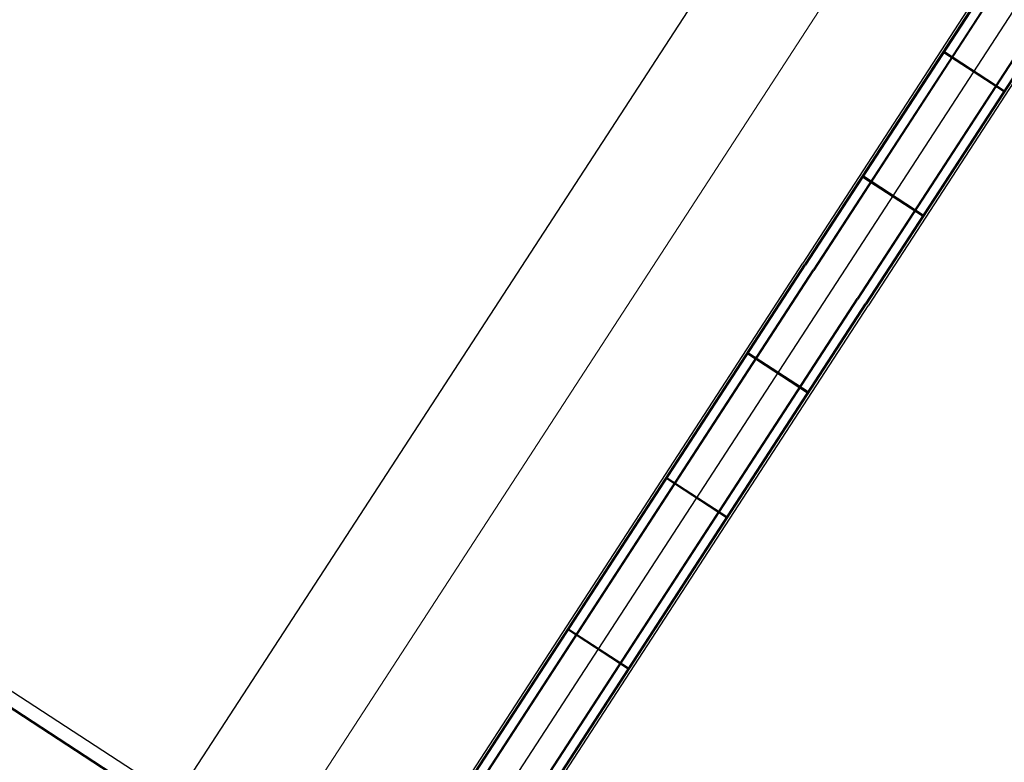
# Model space of a CAD drawing. Extents: x 2599636 to 2605431, y 4255909 to 4259550.
# Drawn here: x 2601040 to 2601050, y 4259227 to 4259235 of the extents above; entities that cross this region are included whole.
import ezdxf

# ---------------------------------------------------------------- set-up
doc = ezdxf.new("R2010")
doc.units = 0
doc.header["$MEASUREMENT"] = 0
for name, color, linetype in [('P - CARROPONTE', 10, 'CONTINUOUS'), ('P - QUOTE', 2, 'CONTINUOUS'), ("P - Viabilita'", 6, 'CONTINUOUS'), ('VANCARRIER', 8, 'CONTINUOUS')]:
    doc.layers.add(name, color=color, linetype=linetype)

# ---------------------------------------------------------------- blocks, each defined once
blk = doc.blocks.new('rmg')
at = {"layer": 'P - CARROPONTE'}
for p, q in [((4045018, -424414, 1595), (4045018, -368154, 2598)), ((4045030, -385927), (4045030, -368154, 1595)), ((4045174, -368154, 2598), (4045174, -426444, 1523)), ((4045212, -382754), (4053274, -382754)), ((4061336, -382754), (4053274, -382754)), ((4045212, -383554), (4053274, -383554)), ((4061336, -383554), (4053274, -383554))]:
    blk.add_line(p, q, dxfattribs=at)
at = {"layer": 'P - CARROPONTE', "ltscale": 10}
for p, q in [((4045024, -368154, 2598), (4045024, -424414, 1595)), ((4045024, -368154, 2586), (4045024, -424590, 1595)), ((4045212, -382777), (4053274, -382777)), ((4045212, -382789), (4053274, -382789)), ((4048813, -382789), (4048813, -383519)), ((4048818, -382789), (4048818, -383519)), ((4048823, -382789), (4048823, -383519)), ((4050663, -382789), (4050663, -383519)), ((4050668, -382789), (4050668, -383519)), ((4050673, -382789), (4050673, -383519)), ((4052187, -383519), (4052187, -382789)), ((4052188, -382789), (4052188, -383519)), ((4052193, -383519), (4052193, -382789)), ((4052193, -382789), (4052193, -383519)), ((4052198, -382789), (4052198, -383519)), ((4052199, -383519), (4052199, -382789)), ((4061336, -382777), (4053274, -382777)), ((4061336, -382789), (4053274, -382789)), ((4054349, -383519), (4054349, -382789)), ((4054350, -382789), (4054350, -383519)), ((4054355, -383519), (4054355, -382789)), ((4054355, -382789), (4054355, -383519)), ((4054360, -382789), (4054360, -383519)), ((4054361, -383519), (4054361, -382789)), ((4055875, -382789), (4055875, -383519)), ((4055880, -382789), (4055880, -383519)), ((4055885, -382789), (4055885, -383519)), ((4045212, -382881), (4053274, -382881)), ((4045212, -382889), (4053274, -382889)), ((4061336, -382881), (4053274, -382881)), ((4061336, -382889), (4053274, -382889)), ((4042705, -383154), (4064254, -383154)), ((4045212, -383419), (4053274, -383419)), ((4045212, -383427), (4053274, -383427)), ((4061336, -383419), (4053274, -383419)), ((4061336, -383427), (4053274, -383427)), ((4045212, -383519), (4053274, -383519)), ((4045212, -383531), (4053274, -383531)), ((4061336, -383519), (4053274, -383519)), ((4061336, -383531), (4053274, -383531))]:
    blk.add_line(p, q, dxfattribs=at)

msp = doc.modelspace()

# ---------------------------------------------------------------- linework, layer by layer
at = {"layer": "P - Viabilita'", "color": 10, "ltscale": 0.4}
msp.add_line((2601116.386, 4259342.254, 14.079), (2600703.631, 4258707.839, 14.079), dxfattribs=at)
at = {"layer": 'VANCARRIER', "color": 10, "lineweight": 9}
msp.add_line((2600704.674, 4258706.851, 14.079), (2601118.888, 4259344.14, 5.61), dxfattribs=at)

# ---------------------------------------------------------------- block references
at = {"layer": 'P - QUOTE', "color": 10, "xscale": 0.00100001579954189, "yscale": 0.00100001579954189, "zscale": 0.00100001579954189, "rotation": 56.95163221487563}
msp.add_blockref('rmg', (2598516.513, 4256043.654, 14.079), dxfattribs=at)

doc.saveas('drawing.dxf')
